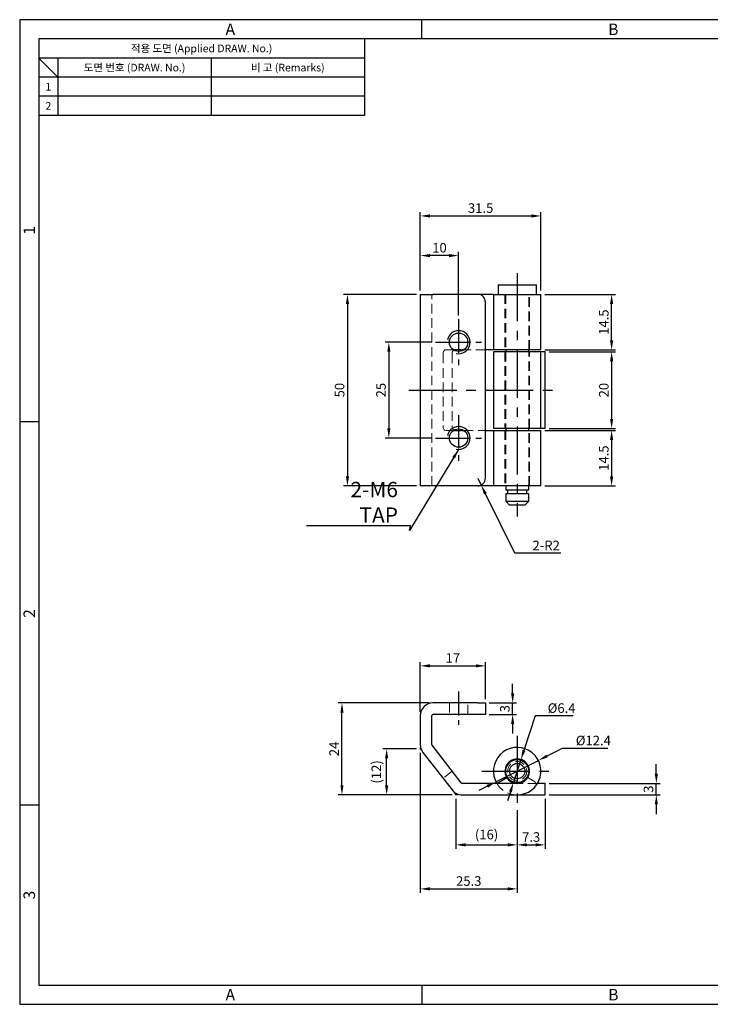
# Model space of a CAD drawing. Extents: x 0 to 367, y 0 to 257.
# Drawn here: x 0 to 180, y 0 to 257 of the extents above; entities that cross this region are included whole.
import ezdxf
from ezdxf.enums import TextEntityAlignment as Align

# ---------------------------------------------------------------- set-up
doc = ezdxf.new("R2010")
doc.units = 0
doc.header["$LTSCALE"] = 10
doc.header["$MEASUREMENT"] = 0
doc.linetypes.add('CENTER', pattern=[2, 1.25, -0.25, 0.25, -0.25])
doc.linetypes.add('HIDDEN', pattern=[0.375, 0.25, -0.125])
doc.layers.get('0').update_dxf_attribs({"linetype": 'CONTINUOUS'})
doc.layers.get('Defpoints').update_dxf_attribs({"linetype": 'CONTINUOUS'})
for name, color, linetype in [('CENTER', 1, 'CENTER'), ('DIM', 6, 'CONTINUOUS'), ('ETC', 4, 'CONTINUOUS'), ('HIDDEN', 2, 'HIDDEN')]:
    doc.layers.add(name, color=color, linetype=linetype)
doc.styles.get("Standard").update_dxf_attribs({"font": 'simplex.shx', "width": 0.8, "bigfont": 'whgtxt.shx'})
doc.styles.add('style1', font='gulim.ttc')
doc.dimstyles.get("Standard").update_dxf_attribs({"dimtxt": 2.5, "dimasz": 2.5, "dimexe": 1, "dimexo": 1, "dimgap": 0.8, "dimtad": 1, "dimtoh": 1, "dimdec": 4, "dimdsep": 46, "dimtxsty": 'Standard', "dimcen": 0, "dimclrd": 6, "dimclre": 6, "dimazin": 2, "dimtfac": 1, "dimtdec": 4, "dimtmove": 0, "dimatfit": 3, "dimfxl": 1, "dimtolj": 1, "dimtzin": 0, "dimarcsym": 0})

# ---------------------------------------------------------------- blocks, each defined once
blk = doc.blocks.new('*D169')
at = {"layer": 'Defpoints', "color": 0}
for p in [(108.61, 172.81), (96.39, 147.81), (108.61, 147.81)]:
    blk.add_point(p, dxfattribs=at)
at = {"layer": 'DIM', "color": 6, "lineweight": -2}
for p, q in [((107.61, 172.81), (95.39, 172.81)), ((96.39, 170.31), (96.39, 150.31)), ((107.61, 147.81), (95.39, 147.81))]:
    blk.add_line(p, q, dxfattribs=at)
at = {"layer": 'DIM', "color": 6}
for points in [[(96.81, 170.31), (95.98, 170.31), (96.39, 172.81)], [(95.98, 150.31), (96.81, 150.31), (96.39, 147.81)]]:
    blk.add_solid(points, dxfattribs=at)
at = {"layer": 'DIM', "color": 7, "insert": (94.34, 160.31), "char_height": 2.5, "attachment_point": 5, "rotation": 90}
blk.add_mtext('\\A1;25', dxfattribs=at)
blk = doc.blocks.new('*D170')
at = {"layer": 'Defpoints', "color": 0}
for p in [(104.61, 185.31), (85.58, 135.31), (104.61, 135.31)]:
    blk.add_point(p, dxfattribs=at)
at = {"layer": 'DIM', "color": 6, "lineweight": -2}
for p, q in [((103.61, 185.31), (84.58, 185.31)), ((85.58, 182.81), (85.58, 137.81)), ((103.61, 135.31), (84.58, 135.31))]:
    blk.add_line(p, q, dxfattribs=at)
at = {"layer": 'DIM', "color": 6}
for points in [[(86, 182.81), (85.17, 182.81), (85.58, 185.31)], [(85.17, 137.81), (86, 137.81), (85.58, 135.31)]]:
    blk.add_solid(points, dxfattribs=at)
at = {"layer": 'DIM', "color": 7, "insert": (83.53, 160.31), "char_height": 2.5, "attachment_point": 5, "rotation": 90}
blk.add_mtext('\\A1;50', dxfattribs=at)
blk = doc.blocks.new('*D171')
at = {"layer": 'Defpoints', "color": 0}
for p in [(104.61, 195.43), (104.61, 185.31), (114.61, 178.81)]:
    blk.add_point(p, dxfattribs=at)
at = {"layer": 'DIM', "color": 6, "lineweight": -2}
for p, q in [((104.61, 186.31), (104.61, 196.43)), ((112.11, 195.43), (107.11, 195.43)), ((114.61, 179.81), (114.61, 196.43))]:
    blk.add_line(p, q, dxfattribs=at)
at = {"layer": 'DIM', "color": 6}
for points in [[(107.11, 195.84), (107.11, 195.01), (104.61, 195.43)], [(112.11, 195.01), (112.11, 195.84), (114.61, 195.43)]]:
    blk.add_solid(points, dxfattribs=at)
at = {"layer": 'DIM', "color": 7, "insert": (109.61, 197.48), "char_height": 2.5, "attachment_point": 5}
blk.add_mtext('\\A1;10', dxfattribs=at)
blk = doc.blocks.new('*D172')
at = {"layer": 'Defpoints', "color": 0}
for p in [(136.11, 205.78), (104.61, 185.31), (136.11, 185.31)]:
    blk.add_point(p, dxfattribs=at)
at = {"layer": 'DIM', "color": 6, "lineweight": -2}
for p, q in [((104.61, 186.31), (104.61, 206.78)), ((107.11, 205.78), (133.61, 205.78)), ((136.11, 186.31), (136.11, 206.78))]:
    blk.add_line(p, q, dxfattribs=at)
at = {"layer": 'DIM', "color": 6}
for points in [[(107.11, 206.19), (107.11, 205.36), (104.61, 205.78)], [(133.61, 205.36), (133.61, 206.19), (136.11, 205.78)]]:
    blk.add_solid(points, dxfattribs=at)
at = {"layer": 'DIM', "color": 7, "insert": (120.36, 207.83), "char_height": 2.5, "attachment_point": 5}
blk.add_mtext('\\A1;31.5', dxfattribs=at)
blk = doc.blocks.new('*D173')
at = {"layer": 'Defpoints', "color": 0}
for p in [(136.11, 185.31), (154.56, 185.31), (136.11, 170.81)]:
    blk.add_point(p, dxfattribs=at)
at = {"layer": 'DIM', "color": 6, "lineweight": -2}
for p, q in [((137.11, 185.31), (155.56, 185.31)), ((154.56, 173.31), (154.56, 182.81)), ((137.11, 170.81), (155.56, 170.81))]:
    blk.add_line(p, q, dxfattribs=at)
at = {"layer": 'DIM', "color": 6}
for points in [[(154.98, 182.81), (154.14, 182.81), (154.56, 185.31)], [(154.14, 173.31), (154.98, 173.31), (154.56, 170.81)]]:
    blk.add_solid(points, dxfattribs=at)
at = {"layer": 'DIM', "color": 7, "insert": (152.51, 178.06), "char_height": 2.5, "attachment_point": 5, "rotation": 90}
blk.add_mtext('\\A1;14.5', dxfattribs=at)
blk = doc.blocks.new('*D174')
at = {"layer": 'Defpoints', "color": 0}
for p in [(137.21, 170.31), (137.21, 150.31), (154.56, 150.31)]:
    blk.add_point(p, dxfattribs=at)
at = {"layer": 'DIM', "color": 6, "lineweight": -2}
for p, q in [((138.21, 170.31), (155.56, 170.31)), ((154.56, 167.81), (154.56, 152.81)), ((138.21, 150.31), (155.56, 150.31))]:
    blk.add_line(p, q, dxfattribs=at)
at = {"layer": 'DIM', "color": 6}
for points in [[(154.98, 167.81), (154.14, 167.81), (154.56, 170.31)], [(154.14, 152.81), (154.98, 152.81), (154.56, 150.31)]]:
    blk.add_solid(points, dxfattribs=at)
at = {"layer": 'DIM', "color": 7, "insert": (152.51, 160.31), "char_height": 2.5, "attachment_point": 5, "rotation": 90}
blk.add_mtext('\\A1;20', dxfattribs=at)
blk = doc.blocks.new('*D175')
at = {"layer": 'Defpoints', "color": 0}
for p in [(136.11, 149.81), (136.11, 135.31), (154.56, 135.31)]:
    blk.add_point(p, dxfattribs=at)
at = {"layer": 'DIM', "color": 6, "lineweight": -2}
for p, q in [((137.11, 149.81), (155.56, 149.81)), ((154.56, 147.31), (154.56, 137.81)), ((137.11, 135.31), (155.56, 135.31))]:
    blk.add_line(p, q, dxfattribs=at)
at = {"layer": 'DIM', "color": 6}
for points in [[(154.98, 147.31), (154.14, 147.31), (154.56, 149.81)], [(154.14, 137.81), (154.98, 137.81), (154.56, 135.31)]]:
    blk.add_solid(points, dxfattribs=at)
at = {"layer": 'DIM', "color": 7, "insert": (152.51, 142.56), "char_height": 2.5, "attachment_point": 5, "rotation": 90}
blk.add_mtext('\\A1;14.5', dxfattribs=at)
blk = doc.blocks.new('*D176')
at = {"layer": 'Defpoints', "color": 0}
for p in [(121.61, 78.66), (128.72, 78.66), (121.61, 75.66)]:
    blk.add_point(p, dxfattribs=at)
at = {"layer": 'DIM', "color": 6, "lineweight": -2}
for p, q in [((128.72, 81.16), (128.72, 83.66)), ((122.61, 78.66), (129.72, 78.66)), ((128.72, 75.66), (128.72, 78.66)), ((122.61, 75.66), (129.72, 75.66)), ((128.72, 73.16), (128.72, 70.66))]:
    blk.add_line(p, q, dxfattribs=at)
at = {"layer": 'DIM', "color": 6}
for points in [[(128.3, 81.16), (129.13, 81.16), (128.72, 78.66)], [(129.13, 73.16), (128.3, 73.16), (128.72, 75.66)]]:
    blk.add_solid(points, dxfattribs=at)
at = {"layer": 'DIM', "color": 7, "insert": (126.67, 77.16), "char_height": 2.5, "attachment_point": 5, "rotation": 90}
blk.add_mtext('\\A1;3', dxfattribs=at)
blk = doc.blocks.new('*D177')
at = {"layer": 'Defpoints', "color": 0}
for p in [(113.91, 54.66), (129.91, 51.66), (129.91, 41.62)]:
    blk.add_point(p, dxfattribs=at)
at = {"layer": 'DIM', "color": 6, "lineweight": -2}
for p, q in [((113.91, 53.66), (113.91, 40.62)), ((129.91, 50.66), (129.91, 40.62)), ((116.41, 41.62), (127.41, 41.62))]:
    blk.add_line(p, q, dxfattribs=at)
at = {"layer": 'DIM', "color": 6}
for points in [[(116.41, 42.03), (116.41, 41.2), (113.91, 41.62)], [(127.41, 41.2), (127.41, 42.03), (129.91, 41.62)]]:
    blk.add_solid(points, dxfattribs=at)
at = {"layer": 'DIM', "color": 7, "insert": (121.91, 44.32), "char_height": 2.5, "attachment_point": 5}
blk.add_mtext('\\A1;\\A1;(16)', dxfattribs=at)
blk = doc.blocks.new('*D178')
at = {"layer": 'Defpoints', "color": 0}
for p in [(137.21, 54.66), (129.91, 51.66), (137.21, 41.62)]:
    blk.add_point(p, dxfattribs=at)
at = {"layer": 'DIM', "color": 6, "lineweight": -2}
for p, q in [((137.21, 53.66), (137.21, 40.62)), ((129.91, 50.66), (129.91, 40.62)), ((132.41, 41.62), (134.71, 41.62))]:
    blk.add_line(p, q, dxfattribs=at)
at = {"layer": 'DIM', "color": 6}
for points in [[(132.41, 42.03), (132.41, 41.2), (129.91, 41.62)], [(134.71, 41.2), (134.71, 42.03), (137.21, 41.62)]]:
    blk.add_solid(points, dxfattribs=at)
at = {"layer": 'DIM', "color": 7, "insert": (133.56, 43.67), "char_height": 2.5, "attachment_point": 5}
blk.add_mtext('\\A1;7.3', dxfattribs=at)
blk = doc.blocks.new('*D179')
at = {"layer": 'Defpoints', "color": 0}
for p in [(104.61, 66.66), (129.91, 51.66), (129.91, 30.13)]:
    blk.add_point(p, dxfattribs=at)
at = {"layer": 'DIM', "color": 6, "lineweight": -2}
for p, q in [((104.61, 65.66), (104.61, 29.13)), ((129.91, 50.66), (129.91, 29.13)), ((107.11, 30.13), (127.41, 30.13))]:
    blk.add_line(p, q, dxfattribs=at)
at = {"layer": 'DIM', "color": 6}
for points in [[(107.11, 30.55), (107.11, 29.71), (104.61, 30.13)], [(127.41, 29.71), (127.41, 30.55), (129.91, 30.13)]]:
    blk.add_solid(points, dxfattribs=at)
at = {"layer": 'DIM', "color": 7, "insert": (117.26, 32.18), "char_height": 2.5, "attachment_point": 5}
blk.add_mtext('\\A1;25.3', dxfattribs=at)
blk = doc.blocks.new('*D180')
at = {"layer": 'Defpoints', "color": 0}
for p in [(137.21, 57.66), (166.23, 57.66), (137.21, 54.66)]:
    blk.add_point(p, dxfattribs=at)
at = {"layer": 'DIM', "color": 6, "lineweight": -2}
for p, q in [((166.23, 60.16), (166.23, 62.66)), ((138.21, 57.66), (167.23, 57.66)), ((166.23, 54.66), (166.23, 57.66)), ((138.21, 54.66), (167.23, 54.66)), ((166.23, 52.16), (166.23, 49.66))]:
    blk.add_line(p, q, dxfattribs=at)
at = {"layer": 'DIM', "color": 6}
for points in [[(165.82, 60.16), (166.65, 60.16), (166.23, 57.66)], [(166.65, 52.16), (165.82, 52.16), (166.23, 54.66)]]:
    blk.add_solid(points, dxfattribs=at)
at = {"layer": 'DIM', "color": 7, "insert": (164.18, 56.16), "char_height": 2.5, "attachment_point": 5, "rotation": 90}
blk.add_mtext('\\A1;3', dxfattribs=at)
blk = doc.blocks.new('*D181')
at = {"layer": 'Defpoints', "color": 0}
for p in [(95.82, 66.66), (104.61, 66.66), (113.91, 54.66)]:
    blk.add_point(p, dxfattribs=at)
at = {"layer": 'DIM', "color": 6, "lineweight": -2}
for p, q in [((103.61, 66.66), (94.82, 66.66)), ((95.82, 57.16), (95.82, 64.16)), ((112.91, 54.66), (94.82, 54.66))]:
    blk.add_line(p, q, dxfattribs=at)
at = {"layer": 'DIM', "color": 6}
for points in [[(96.23, 64.16), (95.4, 64.16), (95.82, 66.66)], [(95.4, 57.16), (96.23, 57.16), (95.82, 54.66)]]:
    blk.add_solid(points, dxfattribs=at)
at = {"layer": 'DIM', "color": 7, "insert": (93.12, 60.66), "char_height": 2.5, "attachment_point": 5, "rotation": 90}
blk.add_mtext('\\A1;\\A1;(12)', dxfattribs=at)
blk = doc.blocks.new('*D182')
at = {"layer": 'Defpoints', "color": 0}
for p in [(84.15, 78.66), (107.91, 78.66), (113.91, 54.66)]:
    blk.add_point(p, dxfattribs=at)
at = {"layer": 'DIM', "color": 6, "lineweight": -2}
for p, q in [((106.91, 78.66), (83.15, 78.66)), ((84.15, 57.16), (84.15, 76.16)), ((112.91, 54.66), (83.15, 54.66))]:
    blk.add_line(p, q, dxfattribs=at)
at = {"layer": 'DIM', "color": 6}
for points in [[(84.57, 76.16), (83.74, 76.16), (84.15, 78.66)], [(83.74, 57.16), (84.57, 57.16), (84.15, 54.66)]]:
    blk.add_solid(points, dxfattribs=at)
at = {"layer": 'DIM', "color": 7, "insert": (82.1, 66.66), "char_height": 2.5, "attachment_point": 5, "rotation": 90}
blk.add_mtext('\\A1;24', dxfattribs=at)
blk = doc.blocks.new('*D183')
at = {"layer": 'Defpoints', "color": 0}
for p in [(121.61, 88.34), (121.61, 78.66), (104.61, 75.36)]:
    blk.add_point(p, dxfattribs=at)
at = {"layer": 'DIM', "color": 6, "lineweight": -2}
for p, q in [((104.61, 76.36), (104.61, 89.34)), ((107.11, 88.34), (119.11, 88.34)), ((121.61, 79.66), (121.61, 89.34))]:
    blk.add_line(p, q, dxfattribs=at)
at = {"layer": 'DIM', "color": 6}
for points in [[(107.11, 88.76), (107.11, 87.93), (104.61, 88.34)], [(119.11, 87.93), (119.11, 88.76), (121.61, 88.34)]]:
    blk.add_solid(points, dxfattribs=at)
at = {"layer": 'DIM', "color": 7, "insert": (113.11, 90.39), "char_height": 2.5, "attachment_point": 5}
blk.add_mtext('\\A1;17', dxfattribs=at)
blk = doc.blocks.new('*D184')
at = {"layer": 'Defpoints', "color": 0}
for p in [(130.9, 63.9), (128.91, 57.82)]:
    blk.add_point(p, dxfattribs=at)
at = {"layer": 'DIM', "color": 6, "lineweight": -2}
for p, q in [((134.62, 75.27), (131.68, 66.28)), ((144.55, 75.27), (134.62, 75.27)), ((128.91, 57.82), (130.9, 63.9)), ((128.13, 55.44), (127.36, 53.07))]:
    blk.add_line(p, q, dxfattribs=at)
at = {"layer": 'DIM', "color": 6}
for points in [[(131.28, 66.41), (132.07, 66.15), (130.9, 63.9)], [(128.53, 55.31), (127.74, 55.57), (128.91, 57.82)]]:
    blk.add_solid(points, dxfattribs=at)
at = {"layer": 'DIM', "color": 7, "insert": (141.5, 77.32), "char_height": 2.5, "attachment_point": 5}
blk.add_mtext('\\A1;%%c6.4', dxfattribs=at)
blk = doc.blocks.new('*D185')
at = {"layer": 'Defpoints', "color": 0}
for p in [(135.44, 63.65), (124.37, 58.07)]:
    blk.add_point(p, dxfattribs=at)
at = {"layer": 'DIM', "color": 6, "lineweight": -2}
for p, q in [((141.69, 66.81), (137.67, 64.78)), ((153.6, 66.81), (141.69, 66.81)), ((124.37, 58.07), (135.44, 63.65)), ((122.14, 56.94), (119.91, 55.81))]:
    blk.add_line(p, q, dxfattribs=at)
at = {"layer": 'DIM', "color": 6}
for points in [[(137.49, 65.15), (137.86, 64.41), (135.44, 63.65)], [(122.33, 56.57), (121.95, 57.31), (124.37, 58.07)]]:
    blk.add_solid(points, dxfattribs=at)
at = {"layer": 'DIM', "color": 7, "insert": (149.79, 68.86), "char_height": 2.5, "attachment_point": 5}
blk.add_mtext('\\A1;%%c12.4', dxfattribs=at)
blk = doc.blocks.new('*D186')
at = {"layer": 'Defpoints', "color": 0}
for p in [(119.61, 137.31), (120.49, 135.52)]:
    blk.add_point(p, dxfattribs=at)
at = {"layer": 'DIM', "color": 6, "lineweight": -2}
for p, q in [((119.61, 137.31), (120.49, 135.52)), ((129.29, 117.72), (121.6, 133.28)), ((141.33, 117.72), (129.29, 117.72))]:
    blk.add_line(p, q, dxfattribs=at)
at = {"layer": 'DIM', "color": 6}
blk.add_solid([(121.97, 133.46), (121.23, 133.09), (120.49, 135.52)], dxfattribs=at)
at = {"layer": 'DIM', "color": 7, "insert": (137.47, 119.77), "char_height": 2.5, "attachment_point": 5}
blk.add_mtext('\\A1;\\A1;2-R2', dxfattribs=at)

msp = doc.modelspace()

# ---------------------------------------------------------------- linework, layer by layer
at = {"color": 3}
for p, q in [((367, 257), (0, 257)), ((0, 257), (0, 0)), ((105, 252), (105, 257)), ((362, 252), (5, 252)), ((5, 252), (5, 5)), ((90, 252), (90, 232)), ((90, 247), (5, 247)), ((10, 242), (5, 247)), ((10, 247), (10, 232)), ((90, 242), (5, 242)), ((90, 232), (5, 232)), ((5, 152), (0, 152)), ((5, 52), (0, 52)), ((5, 5), (362, 5)), ((105, 5), (105, 0)), ((0, 0), (367, 0))]:
    msp.add_line(p, q, dxfattribs=at)
at = {"color": 5}
for p, q in [((50, 247), (50, 232)), ((90, 237), (5, 237))]:
    msp.add_line(p, q, dxfattribs=at)
at = {"lineweight": 25}
for p, q in [((124.90652, 187.8129), (124.90652, 185.3129)), ((124.90652, 187.8129), (134.90652, 187.8129)), ((134.90652, 185.3129), (134.90652, 187.8129)), ((104.60652, 185.3129), (107.90652, 185.3129)), ((104.60652, 185.3129), (104.60652, 135.3129)), ((119.60652, 185.3129), (107.90652, 185.3129)), ((123.70652, 185.3129), (119.60652, 185.3129)), ((123.70652, 185.3129), (123.70652, 170.8129)), ((123.70652, 185.3129), (136.10652, 185.3129)), ((136.10652, 170.8129), (136.10652, 185.3129)), ((121.60652, 137.3129), (121.60652, 183.3129)), ((115.28691, 170.8129), (113.53537, 170.8129)), ((115.28691, 170.8129), (115.52404, 170.8129)), ((115.93317, 170.8129), (115.52404, 170.8129)), ((123.70652, 170.8129), (121.60652, 170.8129)), ((136.10652, 170.8129), (123.70652, 170.8129)), ((123.70652, 170.3129), (123.70652, 150.3129)), ((136.10652, 170.3129), (123.70652, 170.3129)), ((126.90652, 170.8129), (126.90652, 170.3129)), ((132.90652, 170.3129), (132.90652, 170.8129)), ((136.10652, 150.3129), (136.10652, 170.3129)), ((137.20652, 170.3129), (136.10652, 170.3129)), ((137.20652, 150.3129), (137.20652, 170.3129)), ((113.53537, 149.8129), (115.28691, 149.8129)), ((115.52404, 149.8129), (115.28691, 149.8129)), ((115.52404, 149.8129), (115.93317, 149.8129)), ((121.60652, 149.8129), (123.70652, 149.8129)), ((136.10652, 150.3129), (123.70652, 150.3129)), ((123.70652, 149.8129), (123.70652, 135.3129)), ((123.70652, 149.8129), (136.10652, 149.8129)), ((126.90652, 150.3129), (126.90652, 149.8129)), ((132.90652, 149.8129), (132.90652, 150.3129)), ((137.20652, 150.3129), (136.10652, 150.3129)), ((136.10652, 135.3129), (136.10652, 149.8129)), ((107.90652, 135.3129), (104.60652, 135.3129)), ((119.60652, 135.3129), (107.90652, 135.3129)), ((123.70652, 135.3129), (119.60652, 135.3129)), ((136.10652, 135.3129), (123.70652, 135.3129)), ((126.90652, 135.3129), (126.90652, 134.3129)), ((126.90652, 134.3129), (132.90652, 134.3129)), ((127.40652, 134.3129), (127.40652, 133.3129)), ((132.40652, 133.3129), (132.40652, 134.3129)), ((132.90652, 134.3129), (132.90652, 135.3129)), ((126.90652, 133.3129), (126.90652, 131.3129)), ((126.90652, 133.3129), (132.90652, 133.3129)), ((126.90652, 131.3129), (127.90652, 130.3129)), ((126.90652, 131.3129), (127.4134, 131.3129)), ((127.4134, 131.3129), (132.90652, 131.3129)), ((131.90652, 130.3129), (132.90652, 131.3129)), ((132.90652, 131.3129), (132.90652, 133.3129)), ((128.24444, 130.3129), (127.90652, 130.3129)), ((131.90652, 130.3129), (128.24444, 130.3129)), ((119.60652, 78.6596), (107.90652, 78.6596)), ((119.60652, 78.6596), (121.60652, 78.6596)), ((121.60652, 78.6596), (121.60652, 75.6596)), ((104.60652, 75.3596), (104.60652, 67.78867)), ((107.60652, 67.78867), (107.60652, 75.3596)), ((119.60652, 75.6596), (107.90652, 75.6596)), ((121.60652, 75.6596), (119.60652, 75.6596)), ((115.28691, 57.77583), (107.66939, 67.60489)), ((105.29815, 65.76718), (112.91567, 55.93812)), ((124.59013, 57.6696), (127.16258, 59.21315)), ((129.90652, 57.6596), (115.52404, 57.6596)), ((137.20652, 57.6596), (135.21688, 57.6596)), ((137.20652, 54.6596), (137.20652, 57.6596)), ((115.52404, 54.6596), (129.90652, 54.6596)), ((129.90652, 54.6596), (137.20652, 54.6596))]:
    msp.add_line(p, q, dxfattribs=at)
at = {"lineweight": 25, "flags": 128}
for points in [[(113.35186, 170.76697), (113.41586, 170.79369), (113.53537, 170.8129)], [(113.53537, 149.8129), (113.41586, 149.83212), (113.35186, 149.85883)]]:
    msp.add_lwpolyline(points, dxfattribs=at)
at = {"lineweight": 25}
for centre, radius in [((114.60652, 172.8129), 2.4), ((114.60652, 147.8129), 2.4), ((129.90652, 60.8596), 3), ((129.90652, 60.8596), 2)]:
    msp.add_circle(centre, radius, dxfattribs=at)
for centre, radius, start, end in [((119.60652, 183.3129), 2, 0, 90), ((119.60652, 137.3129), 2, 270, 0), ((107.90652, 75.3596), 3.3, 90, 180), ((107.90652, 75.3596), 0.3, 90, 180), ((107.90652, 67.78867), 3.3, 180, 217.7756843), ((107.90652, 67.78867), 0.3, 180, 217.7756843), ((129.90652, 60.8596), 6.2, 270, 210.9651179), ((129.90652, 60.8596), 3.2, 270, 210.9651179), ((129.90652, 60.8596), 3.2, 210.9651179, 270), ((115.52404, 57.9596), 0.3, 217.7756843, 270), ((115.52404, 57.9596), 3.3, 217.7756843, 270)]:
    msp.add_arc(centre, radius, start, end, dxfattribs=at)
at = {"layer": 'CENTER'}
for p, q in [((129.90652, 190.8129), (129.90652, 127.3129)), ((101.60652, 160.3129), (140.20652, 160.3129)), ((129.90652, 70.0596), (129.90652, 51.6596)), ((120.70652, 60.8596), (139.10652, 60.8596))]:
    msp.add_line(p, q, dxfattribs=at)
at = {"layer": 'CENTER', "ltscale": 0.7}
for p, q in [((114.60652, 178.8129), (114.60652, 166.8129)), ((108.60652, 172.8129), (120.60652, 172.8129)), ((114.60652, 153.8129), (114.60652, 141.8129)), ((108.60652, 147.8129), (120.60652, 147.8129))]:
    msp.add_line(p, q, dxfattribs=at)
at = {"layer": 'CENTER', "ltscale": 0.5}
msp.add_line((114.60652, 81.6596), (114.60652, 72.6596), dxfattribs=at)
at = {"layer": 'ETC'}
for p, q in [((104.60652, 67.01547), (104.60652, 66.6596)), ((114.46335, 54.6596), (113.90652, 54.6596))]:
    msp.add_line(p, q, dxfattribs=at)
at = {"layer": 'ETC', "lineweight": 25}
for p, q in [((104.60652, 66.6596), (104.82451, 66.37833)), ((113.56542, 55.09973), (113.90652, 54.6596))]:
    msp.add_line(p, q, dxfattribs=at)
at = {"layer": 'ETC', "color": 5}
for centre in [(114.60652, 172.8129), (114.60652, 147.8129)]:
    msp.add_arc(centre, 3, 258.463041, 168.463041, dxfattribs=at)
at = {"layer": 'HIDDEN', "lineweight": 18}
for p, q in [((107.60652, 135.3129), (107.60652, 185.3129)), ((126.70652, 185.3129), (126.70652, 170.8129)), ((126.90652, 185.3129), (126.90652, 170.8129)), ((132.90652, 170.8129), (132.90652, 185.3129)), ((133.10652, 170.8129), (133.10652, 185.3129)), ((110.55155, 169.8129), (110.55155, 150.8129)), ((113.53537, 170.8129), (111.16413, 170.8129)), ((112.9228, 169.8129), (112.9228, 150.8129)), ((121.60652, 170.8129), (115.93317, 170.8129)), ((126.70652, 170.3129), (126.70652, 150.3129)), ((126.90652, 170.3129), (126.90652, 150.3129)), ((132.90652, 150.3129), (132.90652, 170.3129)), ((133.10652, 150.3129), (133.10652, 170.3129)), ((111.16413, 149.8129), (113.53537, 149.8129)), ((115.93317, 149.8129), (121.60652, 149.8129)), ((126.70652, 149.8129), (126.70652, 135.3129)), ((126.90652, 149.8129), (126.90652, 135.3129)), ((132.90652, 135.3129), (132.90652, 149.8129)), ((133.10652, 135.3129), (133.10652, 149.8129)), ((112.20652, 78.6596), (112.20652, 75.6596)), ((117.00652, 75.6596), (117.00652, 78.6596)), ((112.9228, 60.8263), (110.55155, 58.98859)), ((132.65045, 59.21315), (135.2229, 57.6696)), ((135.21688, 57.6596), (129.90652, 57.6596))]:
    msp.add_line(p, q, dxfattribs=at)
at = {"layer": 'HIDDEN', "lineweight": 18, "flags": 128}
for points in [[(111.16413, 170.8129), (111.04462, 170.79369), (110.9297, 170.73678), (110.8238, 170.64437), (110.73097, 170.52001), (110.65479, 170.36847), (110.59818, 170.19558), (110.56332, 170.00799), (110.55155, 169.8129)], [(110.55155, 150.8129), (110.56332, 150.61781), (110.59818, 150.43022), (110.65479, 150.25733), (110.73097, 150.10579), (110.8238, 149.98143), (110.9297, 149.88902), (111.04462, 149.83212), (111.16413, 149.8129)]]:
    msp.add_lwpolyline(points, dxfattribs=at)
at = {"layer": 'HIDDEN', "lineweight": 18}
msp.add_circle((129.90652, 60.8596), 2.5, dxfattribs=at)
for centre, radius, start, end in [((113.92586, 169.93532), 1.01051, 124.6135794, 186.958488), ((113.99997, 150.72381), 1.08085, 175.27172, 233.1562126), ((129.90652, 60.8596), 6.2, 210.9651179, 270)]:
    msp.add_arc(centre, radius, start, end, dxfattribs=at)

# ---------------------------------------------------------------- texts
at = {"color": 3, "style": 'style1'}
for s, height, p in [('A', 3, (55, 254.5)), ('B', 3, (155, 254.5)), ('적용 도면 (Applied DRAW. No.)', 2, (47.5, 249.5)), ('도면 번호 (DRAW. No.)', 2, (30, 244.5)), ('비 고 (Remarks)', 2, (70, 244.5)), ('1', 2, (7.5, 239.5)), ('2', 2, (7.5, 234.5)), ('A', 3, (55, 2.5)), ('B', 3, (155, 2.5))]:
    msp.add_text(s, height=height, dxfattribs=at).set_placement(p, align=Align.MIDDLE_CENTER)
for s, p in [('1', (2.5, 202)), ('2', (2.5, 102)), ('3', (2.5, 28.5))]:
    msp.add_text(s, height=3, rotation=90, dxfattribs=at).set_placement(p, align=Align.MIDDLE_CENTER)
at = {"layer": 'DIM', "color": 7, "insert": (98.77217, 125.69852), "char_height": 4, "attachment_point": 9}
msp.add_mtext('\\A1;2-M6 TAP', dxfattribs=at)

# ---------------------------------------------------------------- dimensions: what is measured, and where the dimension line sits
at = {"layer": 'DIM'}
for base, p1, p2, picture, middle in [((136.10652, 205.77652), (104.60652, 185.3129), (136.10652, 185.3129), '*D172', (120.35652, 207.82652)), ((104.60652, 195.42697), (114.60652, 178.8129), (104.60652, 185.3129), '*D171', (109.60652, 197.47697)), ((121.60652, 88.34277), (104.60652, 75.3596), (121.60652, 78.6596), '*D183', (113.10652, 90.39277)), ((129.90652, 30.1289), (104.60652, 66.6596), (129.90652, 51.6596), '*D179', (117.25652, 32.1789)), ((137.20652, 41.6172), (129.90652, 51.6596), (137.20652, 54.6596), '*D178', (133.55652, 43.6672))]:
    dim = msp.add_linear_dim(base=base, p1=p1, p2=p2, dimstyle='Standard', override={"dimtoh": 0, "dimclrt": 7}, dxfattribs=at)
    dim.commit()
    dim.dimension.update_dxf_attribs({"geometry": picture, "text_midpoint": middle})
for base, p1, p2, picture, middle in [((85.58343, 135.3129), (104.60652, 185.3129), (104.60652, 135.3129), '*D170', (83.53343, 160.3129)), ((154.56075, 185.3129), (136.10652, 170.8129), (136.10652, 185.3129), '*D173', (152.51075, 178.0629)), ((96.39297, 147.8129), (108.60652, 172.8129), (108.60652, 147.8129), '*D169', (94.34297, 160.3129)), ((154.56075, 150.3129), (137.20652, 170.3129), (137.20652, 150.3129), '*D174', (152.51075, 160.3129)), ((154.56075, 135.3129), (136.10652, 149.8129), (136.10652, 135.3129), '*D175', (152.51075, 142.5629)), ((128.71599, 78.6596), (121.60652, 75.6596), (121.60652, 78.6596), '*D176', (126.66599, 77.1596)), ((84.15364, 78.6596), (113.90652, 54.6596), (107.90652, 78.6596), '*D182', (82.10364, 66.6596)), ((166.23172, 57.6596), (137.20652, 54.6596), (137.20652, 57.6596), '*D180', (164.18172, 56.1596))]:
    dim = msp.add_linear_dim(base=base, p1=p1, p2=p2, angle=90, dimstyle='Standard', override={"dimtoh": 0, "dimclrt": 7}, dxfattribs=at)
    dim.commit()
    dim.dimension.update_dxf_attribs({"geometry": picture, "text_midpoint": middle})
dim = msp.add_radius_dim(center=(119.60652, 137.3129), mpoint=(120.49294, 135.52007), text='\\A1;2-<>', dimstyle='Standard', override={"dimtxsty": 'Standard', "dimclrt": 7, "dimtfill": 0, "dimtfillclr": 0}, dxfattribs=at)
dim.commit()
dim.dimension.update_dxf_attribs({"geometry": '*D186', "text_midpoint": (137.47032, 117.71878), "dimtype": 164})
for p1, p2, picture, middle in [((128.91145, 57.81825), (130.90158, 63.90096), '*D184', (141.50089, 75.26874)), ((124.37193, 58.06527), (135.4411, 63.65394), '*D185', (149.78583, 66.80884))]:
    dim = msp.add_diameter_dim_2p(p1=p1, p2=p2, dimstyle='Standard', override={"dimclrt": 7}, dxfattribs=at)
    dim.commit()
    dim.dimension.update_dxf_attribs({"geometry": picture, "text_midpoint": middle, "dimtype": 163})
dim = msp.add_linear_dim(base=(95.81586, 66.6596), p1=(113.90652, 54.6596), p2=(104.60652, 66.6596), angle=90, text='\\A1;(<>)', dimstyle='Standard', override={"dimtoh": 0, "dimtxsty": 'Standard', "dimclrt": 7, "dimtfill": 0, "dimtfillclr": 0}, dxfattribs=at)
dim.commit()
dim.dimension.update_dxf_attribs({"geometry": '*D181', "text_midpoint": (93.11586, 60.6596)})
dim = msp.add_linear_dim(base=(129.90652, 41.6172), p1=(113.90652, 54.6596), p2=(129.90652, 51.6596), text='\\A1;(<>)', dimstyle='Standard', override={"dimtoh": 0, "dimtxsty": 'Standard', "dimclrt": 7, "dimtfill": 0, "dimtfillclr": 0}, dxfattribs=at)
dim.commit()
dim.dimension.update_dxf_attribs({"geometry": '*D177', "text_midpoint": (121.90652, 44.3172)})

# ---------------------------------------------------------------- leaders
at = {"layer": 'DIM', "annotation_type": 0, "has_hookline": 1, "hookline_direction": 1, "text_width": 23.91111}
msp.add_leader([(114.60652, 144.8129), (101.77217, 123.69852), (102.07217, 124.89852), (99.57217, 124.89852)], dimstyle='Standard', override={"dimtoh": 0}, dxfattribs=at)

doc.saveas('drawing.dxf')
